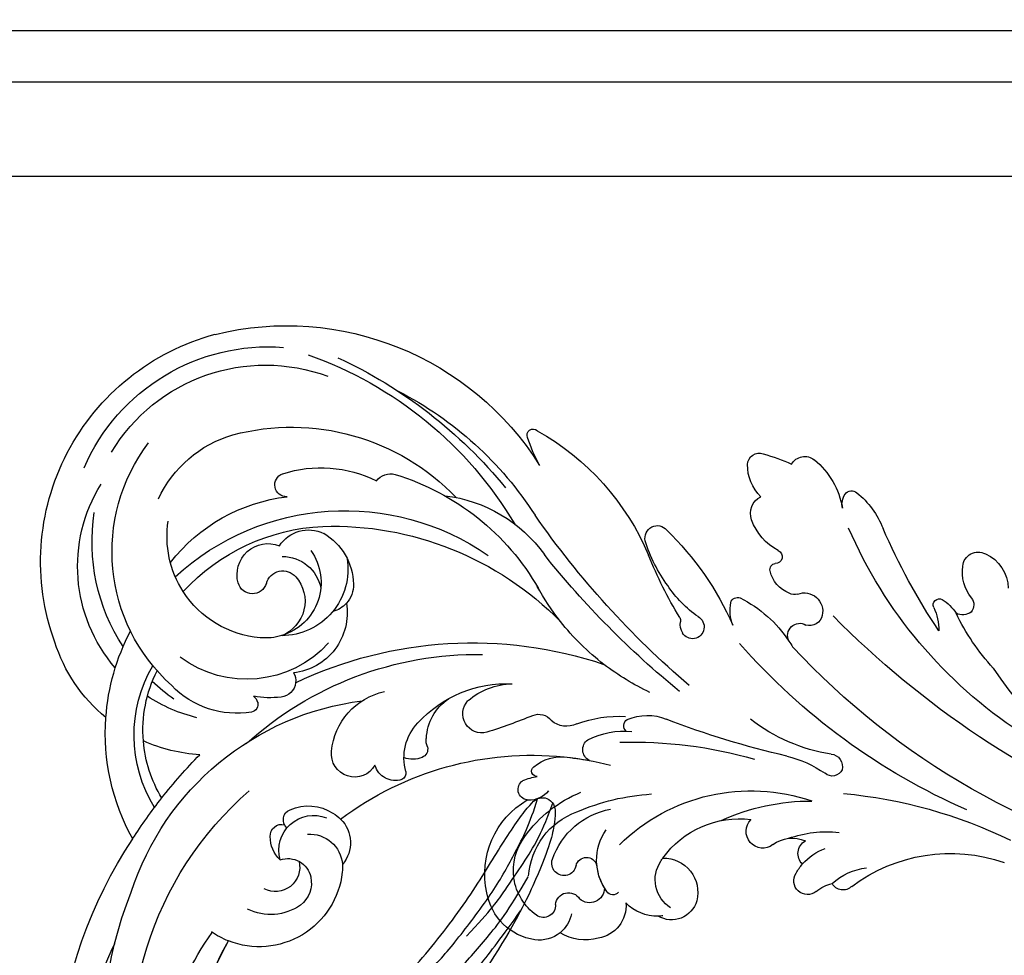
# Model space of a CAD drawing. Units: millimetres. Extents: x 5943 to 12663, y 2466 to 5436.
# Drawn here: x 9564 to 9679, y 4237 to 4346 of the extents above; entities that cross this region are included whole.
import ezdxf

# ---------------------------------------------------------------- set-up
doc = ezdxf.new("R2010")
doc.units = ezdxf.units.MM
doc.linetypes.add('HIDDEN', pattern=[1.875, 1.25, -0.625])
doc.layers.add('A-04.尺寸標註', color=4, linetype='Continuous')
doc.layers.add('H-08.木作(細線)', color=8, linetype='Continuous')
doc.styles.add('新細明體', font='PMingLiU.ttf')
doc.dimstyles.new('10', dxfattribs={"dimtxt": 25, "dimasz": 7.5, "dimexe": 5, "dimexo": 5, "dimgap": 3, "dimtad": 2, "dimdec": 0, "dimtxsty": '新細明體', "dimblk": 'ARCHTICK', "dimcen": 5, "dimclrd": 8, "dimclre": 8, "dimclrt": 4, "dimadec": 0, "dimazin": 0, "dimtfac": 1, "dimtdec": 0, "dimtix": 1, "dimtmove": 2, "dimatfit": 3, "dimldrblk": 'OPEN90', "dimfxl": 1.25, "dimlwd": 9, "dimlwe": 9, "dimarcsym": 0})

# ---------------------------------------------------------------- blocks, each defined once
blk = doc.blocks.new('_ArchTick')
at = {"color": 0, "linetype": 'ByBlock', "const_width": 0.4}
blk.add_lwpolyline([(-0.5, -0.5), (0.5, 0.5)], dxfattribs=at)
blk = doc.blocks.new('*D19')
at = {"layer": 'A-04.尺寸標註', "color": 8, "linetype": 'HIDDEN', "lineweight": 9, "transparency": 16777216}
for p, q in [((9304.51, 4221.4), (9304.51, 4557.3)), ((10043.76, 4191.05), (10043.76, 4557.3))]:
    blk.add_line(p, q, dxfattribs=at)
at = {"layer": 'A-04.尺寸標註', "color": 8, "lineweight": 9, "transparency": 16777216}
blk.add_line((10043.76, 4552.3), (9304.51, 4552.3), dxfattribs=at)
at = {"layer": 'DEFPOINTS', "color": 0, "transparency": 16777216}
for p in [(9304.51, 4552.3), (9304.51, 4216.4), (10043.76, 4186.05)]:
    blk.add_point(p, dxfattribs=at)
at = {"layer": 'A-04.尺寸標註', "color": 8, "lineweight": 9, "transparency": 16777216, "xscale": 7.5, "yscale": 7.5, "zscale": 7.5, "rotation": 180}
blk.add_blockref('_ArchTick', (9304.51, 4552.3), dxfattribs=at)
at = {"layer": 'A-04.尺寸標註', "color": 8, "lineweight": 9, "transparency": 16777216, "xscale": 7.5, "yscale": 7.5, "zscale": 7.5}
blk.add_blockref('_ArchTick', (10043.76, 4552.3), dxfattribs=at)
at = {"layer": 'A-04.尺寸標註', "color": 4, "transparency": 16777216, "insert": (9674.13, 4569.38), "char_height": 25, "attachment_point": 5, "style": '新細明體'}
blk.add_mtext('739', dxfattribs=at)
blk = doc.blocks.new('_Open90')
at = {"color": 0, "linetype": 'ByBlock', "lineweight": -2}
for p, q in [((-0.5, 0.5), (0, 0)), ((0, 0), (-1, 0)), ((0, 0), (-0.5, -0.5))]:
    blk.add_line(p, q, dxfattribs=at)
blk = doc.blocks.new('SE-21056L-d')
at = {"layer": 'H-08.木作(細線)'}
blk.add_lwpolyline([(62.43, 36.23, 0.285223), (68.61, 69.33, 0.321656), (25.81, 98.78, 0.245113), (-19.32, 75.43)], format="xyb", dxfattribs=at)
at = {"layer": 'H-08.木作(細線)', "ltscale": 0.2}
for centre, radius, start, end in [((19.52, 56.19), 38.16, 45.3672, 137.7383), ((16.6, 45.95), 43.94, 68.4635, 133.4313), ((18.06, 47.34), 39.95, 96.7998, 160.4422), ((19.28, 54.81), 29.71, 53.6906, 147.4931), ((19.91, 50.07), 30.85, 55.7247, 141.2708), ((19.91, 50.07), 30.85, 94.2586, 141.2708), ((19.91, 50.07), 30.85, 94.2586, 141.2708), ((7.08, 52.63), 32.62, 129.3381, 194.2948), ((-43.33, 48.01), 27.49, 91.5107, 186.454), ((-43.33, 48.01), 27.49, 91.5107, 186.454), ((-43.33, 48.01), 27.49, 91.5107, 186.454), ((-42.82, 56.55), 18.98, 61.1184, 93.7219), ((-42.82, 56.55), 18.98, 61.1184, 93.7219), ((-42.82, 56.55), 18.98, 61.1184, 93.7219), ((-22.66, 50.1), 25.55, 82.4898, 115.475), ((-22.66, 50.1), 25.55, 82.4898, 115.475), ((-22.66, 50.1), 25.55, 82.4898, 115.475), ((30.3, 39.52), 61.26, 144.1091, 149.6005), ((30.3, 39.52), 61.26, 144.1091, 149.6005), ((-22.66, 50.1), 25.55, 115.475, 139.2199), ((-22.66, 50.1), 25.55, 115.475, 139.2199), ((-24.68, 55.87), 16.09, 79.7594, 141.6454), ((-44.65, 52.89), 18.15, 70.7227, 143.4365), ((-44.65, 52.89), 18.15, 70.7227, 143.4365), ((-25.1, 55.43), 15.31, 80.3287, 106.7514), ((-25.1, 55.43), 15.31, 80.3287, 106.7514), ((-25.1, 55.43), 15.31, 80.3287, 106.7514), ((30.3, 39.52), 61.26, 149.6005, 155.8848), ((30.3, 39.52), 61.26, 149.6005, 155.8848), ((30.3, 39.52), 61.26, 149.6005, 155.8848), ((-11.32, 62.72), 9.78, 42.8298, 56.1719), ((-25.1, 55.43), 15.31, 106.7514, 138.3749), ((-25.1, 55.43), 15.31, 106.7514, 138.3749), ((-42.82, 56.55), 18.98, 24.9311, 45.5033), ((-42.82, 56.55), 18.98, 24.9311, 45.5033), ((-42.82, 56.55), 18.98, 24.9311, 45.5033), ((-11.32, 62.72), 9.78, 297.8567, 42.8298), ((-11.32, 62.72), 9.78, 297.8567, 42.8298), ((-11.32, 62.72), 9.78, 297.8567, 42.8298), ((-45.15, 46.35), 22.37, 78.3483, 120.3546), ((-43.74, 45.8), 21.06, 63.4645, 148.525), ((-44.65, 52.89), 18.15, 34.8796, 54.8703), ((-44.65, 52.89), 18.15, 34.8796, 54.8703), ((-45.15, 46.35), 22.37, 56.3576, 64.704), ((-10.86, 61.45), 6.06, 346.4898, 47.7857), ((-45.2, 48.25), 23.44, 134.847, 205.7786), ((-38.33, 54.91), 10.52, 11.9703, 67.6614), ((-38.33, 54.91), 10.52, 11.9703, 67.6614), ((-10.17, 61.13), 2.85, 277.8479, 48.8391), ((-43.86, 51.51), 12.94, 333.6204, 58.1424), ((-45.62, 48.44), 20.98, 142.4476, 221.7403), ((-13.3, 59.1), 1.34, 108.1944, 215.3205), ((-13.3, 59.1), 1.34, 108.1944, 215.3205), ((-10.4, 56.25), 4.04, 95.0717, 223.4963), ((-12.34, 57.01), 3.64, 64.1862, 112.2106), ((-12.34, 57.01), 3.64, 64.1862, 112.2106), ((-8.02, 60.41), 2.74, 182.6353, 279.0782), ((-8.07, 60.88), 3.21, 278.706, 344.7606), ((-46.38, 47.77), 11.84, 78.652, 120.2999), ((-46.38, 47.77), 11.84, 78.652, 120.2999), ((-30.22, 49.18), 20.36, 149.4606, 194.641), ((-30.22, 49.18), 20.36, 149.4606, 194.641), ((-18.63, 49.06), 29.33, 158.9252, 236.2018), ((-22.78, 49.03), 23.65, 154.0564, 198.7408), ((-22.78, 49.03), 23.65, 154.0564, 198.7408), ((-22.78, 49.03), 23.65, 154.0564, 198.7408), ((-46.38, 47.77), 11.84, 26.1814, 78.652), ((-46.38, 47.77), 11.84, 26.1814, 78.652), ((-46.38, 47.77), 11.84, 26.1814, 78.652), ((12.74, 44.77), 40.18, 159.1956, 202.2693), ((-45.13, 48.52), 13.89, 136.337, 185.1349), ((-14.52, 57.07), 1.26, 62.8826, 179.2563), ((-14.52, 57.07), 1.26, 62.8826, 179.2563), ((-28.96, 56.94), 0.94, 277.0606, 8.9871), ((-28.96, 56.94), 0.94, 277.0606, 8.9871), ((-10.54, 56.85), 5.24, 177.4151, 234.6752), ((-10.54, 56.85), 5.24, 177.4151, 234.6752), ((-38.98, 50.5), 10.92, 14.5878, 31.4086), ((-28.91, 57.65), 1.64, 242.7577, 272.1305), ((-38.98, 50.5), 10.92, 14.5878, 31.4086), ((-28.91, 57.65), 1.64, 242.7577, 272.1305), ((-8.71, 57.42), 3.87, 198.0897, 286.7046), ((-8.71, 57.42), 3.87, 286.7046, 300.3439), ((-8.71, 57.42), 3.87, 286.7046, 300.3439), ((-8.71, 57.42), 3.87, 286.7046, 300.3439), ((-42.28, 49.44), 3.61, 95.6302, 223.1547), ((-42.28, 49.44), 3.61, 95.6302, 223.1547), ((-42.28, 49.44), 3.61, 95.6302, 223.1547), ((-42.45, 51.33), 1.71, 308.0629, 96.307), ((-42.45, 51.33), 1.71, 308.0629, 96.307), ((-42.45, 51.33), 1.71, 308.0629, 96.307), ((-41.51, 50.03), 6.47, 15.8538, 27.247), ((-41.51, 50.03), 6.47, 4.6548, 27.247), ((-41.51, 50.03), 6.47, 15.8538, 27.247), ((-41.51, 50.03), 6.47, 4.6548, 27.247), ((-41.51, 50.03), 6.47, 15.8538, 27.247), ((-41.51, 50.03), 6.47, 4.6548, 27.247), ((-30.24, 52.73), 1.9, 298.3205, 15.848), ((-30.24, 52.73), 1.9, 298.3205, 15.848), ((-11.05, 55.6), 3.94, 246.6679, 331.2883), ((-11.05, 55.6), 3.94, 246.6679, 331.2883), ((-11.05, 55.6), 3.94, 246.6679, 331.2883), ((-11.05, 55.6), 3.94, 330.677, 331.2883), ((-11.05, 55.6), 3.94, 330.677, 331.2883), ((-11.05, 55.6), 3.94, 330.677, 331.2883), ((23.24, 42.08), 37.19, 164.5608, 207.2624), ((23.24, 42.08), 37.19, 164.5608, 207.2624), ((23.24, 42.08), 37.19, 164.5608, 207.2624), ((-11.05, 55.6), 3.94, 230.2892, 246.6679), ((-11.05, 55.6), 3.94, 230.2892, 246.6679), ((-37.3, 49.02), 7.04, 282.1112, 15.1645), ((-37.3, 49.02), 7.04, 282.1112, 15.1645), ((-37.3, 49.02), 7.04, 282.1112, 15.1645), ((-30.24, 52.73), 1.9, 261.844, 298.3205), ((-30.24, 52.73), 1.9, 261.844, 298.3205), ((-30.24, 52.73), 1.9, 261.844, 298.3205), ((18.64, 47.72), 48.1, 176.0067, 220.0536), ((18.64, 47.72), 48.1, 176.0067, 220.0536), ((18.64, 47.72), 48.1, 176.0067, 220.0536), ((-41.51, 50.03), 6.47, 256.2608, 4.6548), ((-40.18, 48.4), 2, 127.3021, 250.6586), ((-40.18, 48.4), 2, 127.3021, 250.6586), ((-40.18, 48.4), 2, 127.3021, 250.6586), ((-39.39, 50.59), 4.34, 250.3935, 359.5312), ((-39.39, 50.59), 4.34, 250.3935, 359.5312), ((-39.39, 50.59), 4.34, 250.3935, 359.5312), ((-42.26, 47.73), 7.74, 281.9761, 21.4388), ((-42.26, 47.73), 7.74, 281.9761, 21.4388), ((-16.81, 43.04), 7.88, 116.7937, 189.2892), ((-19.1, 47.67), 2.72, 320.8242, 117.6863), ((-19.1, 47.67), 2.72, 320.8242, 117.6863), ((-32.54, 50.31), 26.59, 186.5459, 247.7562), ((-41.59, 44.6), 4.08, 144.5267, 226.9235), ((-41.59, 44.6), 4.08, 144.5267, 226.9235), ((-41.59, 44.6), 4.08, 144.5267, 226.9235), ((-39.4, 48.72), 4.52, 200.7913, 281.0693), ((-36.01, 49.58), 34.94, 187.6608, 259.2286), ((-36.01, 49.58), 34.94, 187.6608, 259.2286), ((-36.01, 49.58), 34.94, 187.6608, 259.2286), ((-51.22, 43.57), 1.39, 19.8953, 181.2085), ((-51.22, 43.57), 1.39, 19.8953, 181.2085), ((-16.76, 43.48), 2.48, 4.0343, 95.283), ((-16.76, 43.48), 2.48, 4.0343, 95.283), ((-38.7, 43.59), 3.23, 333.2254, 6.6335), ((-37.98, 44.5), 14.66, 183.7746, 227.769), ((-37.98, 44.5), 14.66, 183.7746, 227.769), ((-14.41, 36.99), 5.9, 95.5407, 155.0051), ((-14.41, 36.99), 5.9, 95.5407, 155.0051), ((-15.14, 43.7), 0.854, 280.8678, 356.6064), ((-15.14, 43.7), 0.854, 280.8678, 356.6064), ((-10.04, 53.97), 37.31, 199.6406, 246.8603), ((-10.04, 53.97), 37.31, 199.6406, 246.8603), ((-10.04, 53.97), 37.31, 199.6406, 246.8603), ((-40.04, 47.17), 7.05, 231.987, 290.3166), ((-40.04, 47.17), 7.05, 231.987, 290.3166), ((-40.04, 47.17), 7.05, 231.987, 290.3166), ((-38.7, 43.59), 3.23, 290.1787, 333.2254), ((-38.7, 43.59), 3.23, 290.1787, 333.2254), ((-38.7, 43.59), 3.23, 290.1787, 333.2254), ((-18.75, 40.51), 2.93, 359.5882, 42.0923), ((-16.84, 40.48), 1.01, 275.856, 0.6816), ((-7.23, 33.28), 13.97, 153.6392, 204.1392), ((-7.23, 33.28), 13.97, 153.6392, 204.1392), ((-15.34, 33.83), 5.88, 113.7263, 167.3377), ((-16.74, 37.49), 1.99, 89.8961, 119.3281), ((3.13, 29.38), 9.96, 98.5892, 171.2851), ((3.13, 29.38), 9.96, 98.5892, 171.2851), ((3.13, 29.38), 9.96, 98.5892, 171.2851), ((3.04, 32.71), 6.66, 29.918, 102.0268), ((3.04, 32.71), 6.66, 29.918, 102.0268), ((3.04, 32.71), 6.66, 29.918, 102.0268), ((-29.76, 65.75), 45.9, 220.899, 260.632), ((2.69, 29.42), 6.43, 56.985, 149.3104), ((2.69, 29.42), 6.43, 56.985, 149.3104), ((5.46, 34.16), 3.84, 342.3052, 29.1944), ((5.46, 34.16), 3.84, 342.3052, 29.1944), ((5.46, 34.16), 3.84, 342.3052, 29.1944), ((5.42, 33.62), 1.42, 288.2066, 57.1974), ((5.42, 33.62), 1.42, 288.2066, 57.1974), ((-46.04, 32.57), 2.1, 148.9626, 216.287), ((-46.04, 32.57), 2.1, 148.9626, 216.287), ((-18.02, 32.13), 2.24, 6.6287, 154.8653), ((-18.02, 32.13), 2.24, 6.6287, 154.8653), ((5.19, 26.28), 8.49, 114.6971, 181.7542), ((-24.49, 72.85), 55.62, 226.3752, 252.1195), ((-12.22, 30.41), 8.26, 161.1449, 200.0843), ((-12.22, 30.41), 8.26, 161.1449, 200.0843), ((-90.54, 27.53), 74.9, 359.379, 3.7187), ((-90.54, 27.53), 74.9, 359.379, 3.7187), ((9.77, 24.55), 15.03, 147.1091, 179.3326), ((9.77, 24.55), 15.03, 147.1091, 179.3326), ((6.53, 30.91), 1.51, 116.0791, 260.2768), ((6.53, 30.91), 1.51, 116.0791, 260.2768), ((5.46, 34.16), 3.84, 302.9074, 342.3052), ((5.59, 28.39), 5.8, 6.7667, 52.5626), ((5.59, 28.39), 5.8, 6.7667, 52.5626), ((5.59, 28.39), 5.8, 6.7667, 52.5626), ((-24.86, 49.56), 29.25, 218.5721, 261.4309), ((-24.86, 49.56), 29.25, 218.5721, 261.4309), ((-7.79, 30.31), 1.22, 28.1064, 169.6922), ((-7.79, 30.31), 1.22, 28.1064, 169.6922), ((-7.79, 30.31), 1.22, 28.1064, 169.6922), ((-2.15, 30.25), 6.85, 177.701, 192.3186), ((-2.15, 30.25), 6.85, 177.701, 192.3186), ((-2.15, 30.25), 6.85, 177.701, 192.3186), ((-9.07, 29.62), 2.67, 327.9302, 25.3016), ((-9.07, 29.62), 2.67, 327.9302, 25.3016), ((-7.79, 30.31), 1.22, 21.57, 28.1064), ((-7.79, 30.31), 1.22, 21.57, 28.1064), ((-7.79, 30.31), 1.22, 21.57, 28.1064), ((6.47, 23.95), 8.79, 130.1121, 191.2432), ((6.47, 23.95), 8.79, 130.1121, 191.2432), ((1.74, 29.6), 1.43, 302.3086, 130.9941), ((1.74, 29.6), 1.43, 302.3086, 130.9941), ((-5.3, 27.17), 5, 161.3891, 209.1504), ((-5.3, 27.17), 5, 161.3891, 209.1504), ((-5.3, 27.17), 5, 161.3891, 209.1504), ((-9.44, 28.6), 0.625, 17.9402, 164.8411), ((-9.44, 28.6), 0.625, 17.9402, 164.8411), ((-9.44, 28.6), 0.625, 17.9402, 164.8411), ((5.5, 27.87), 1.74, 291.9687, 63.5105), ((5.5, 27.87), 1.74, 291.9687, 63.5105), ((7.57, 28.25), 3.86, 286.8471, 12.2373), ((7.57, 28.25), 3.86, 286.8471, 12.2373), ((7.57, 28.25), 3.86, 286.8471, 12.2373), ((-9.07, 29.62), 2.67, 327.9302, 329.5728), ((-9.07, 29.62), 2.67, 327.9302, 329.5728), ((3.22, 27.36), 1.25, 124.5477, 276.8836), ((3.22, 27.36), 1.25, 124.5477, 276.8836), ((-29.17, 58.59), 41.52, 228.5744, 258.6983), ((-28.62, 34.69), 16.63, 208.1709, 256.0012), ((-13.84, 26.62), 1.81, 177.0611, 254.7118), ((-13.84, 26.62), 1.81, 177.0611, 254.7118), ((22.47, 25.07), 25.78, 177.8966, 197.9024), ((5.07, 20.15), 6.2, 75.4038, 146.4587), ((5.07, 20.15), 6.2, 75.4038, 105.9755), ((6.46, 25.32), 0.847, 331.8505, 77.8496), ((-15.58, 22.47), 2.73, 355.3932, 62.2936), ((-15.58, 22.47), 2.73, 355.3932, 62.2936), ((23.24, 42.08), 37.19, 207.2624, 215.7518), ((23.24, 42.08), 37.19, 207.2624, 211.8214), ((6.75, 19.87), 5.07, 20.1733, 67.4762), ((6.75, 19.87), 5.07, 20.1733, 67.4762), ((6.75, 19.87), 5.07, 20.1733, 67.4762), ((0.68, 22.37), 13.54, 180.5234, 205.0375), ((0.68, 22.37), 13.54, 180.5234, 205.0375), ((-9.29, 21.41), 1.4, 49.0696, 166.4505), ((-9.29, 21.41), 1.4, 49.0696, 166.4505), ((22.15, 14.16), 21.82, 156.7382, 220.4981), ((-1.83, 20.76), 8.88, 173.6929, 207.8882), ((-1.83, 20.76), 8.88, 173.6929, 207.8882), ((9.64, 19.21), 3.05, 307.1792, 52.2305), ((9.64, 19.21), 3.05, 307.1792, 52.2305), ((9.64, 19.21), 3.05, 307.1792, 52.2305), ((9.64, 19.21), 3.05, 307.1792, 52.2305), ((9.64, 19.21), 3.05, 307.1792, 52.2305), ((9.64, 19.21), 3.05, 307.1792, 52.2305), ((6.75, 19.87), 5.07, 13.8351, 20.1733), ((-33.04, -7.96), 28.85, 73.1884, 82.9464), ((-33.04, -7.96), 28.85, 73.1884, 82.9464), ((-33.04, -7.96), 28.85, 58.9711, 73.1884), ((-33.04, -7.96), 28.85, 58.9711, 73.1884), ((-33.04, -7.96), 28.85, 58.9711, 73.1884), ((8.84, 16.77), 3.89, 53.9196, 145.3255), ((8.84, 16.77), 3.89, 53.9196, 145.3255), ((-63.83, -82.64), 105.89, 60.6915, 72.8688), ((14.6, 12.66), 10.97, 146.9775, 208.5973), ((14.6, 12.66), 10.97, 146.9775, 208.5973), ((14.6, 12.66), 10.97, 146.9775, 208.5973), ((14.6, 12.66), 10.97, 144.7587, 146.9775), ((14.6, 12.66), 10.97, 144.7587, 146.9775), ((9.15, 20.01), 3.99, 200.1501, 305.8005), ((9.15, 20.01), 3.99, 200.1501, 305.8005), ((9.15, 20.01), 3.99, 200.1501, 305.8005), ((9.15, 20.01), 3.99, 200.1501, 305.8005), ((9.15, 20.01), 3.99, 200.1501, 305.8005), ((9.15, 20.01), 3.99, 200.1501, 305.8005), ((-62.18, -85.86), 106.68, 62.0705, 76.5188), ((-10.36, 16.48), 0.82, 60.9006, 173.0147), ((-10.36, 16.48), 0.82, 60.9006, 173.0147), ((39.05, 35.56), 51.06, 199.6938, 217.5301), ((-33.04, -7.96), 28.85, 46.4587, 58.9711), ((-33.04, -7.96), 28.85, 46.4587, 58.9711), ((-5.49, 16.33), 5.69, 177.4432, 224.6407), ((-5.49, 16.33), 5.69, 177.4432, 224.6407), ((-46.1, 14.67), 0.718, 89.1343, 243.9563), ((-46.1, 14.67), 0.718, 89.1343, 243.9563), ((-46.1, 14.67), 0.718, 89.1343, 243.9563), ((-45.09, -5.29), 20.7, 82.9399, 92.7644), ((-45.09, -5.29), 20.7, 82.9399, 92.7644), ((-45.09, -5.29), 20.7, 82.9399, 92.7644), ((-27.37, 37.33), 30.09, 230.755, 268.5732), ((-27.37, 37.33), 30.09, 230.755, 268.5732), ((-27.37, 37.33), 30.09, 230.755, 268.5732), ((-88.17, -59.41), 106.44, 34.4517, 42.377), ((-88.17, -59.41), 106.44, 34.4517, 42.377), ((28.98, 9.32), 25.21, 176.8885, 201.7222), ((6.76, 6.63), 1.95, 343.9203, 156.7056), ((6.76, 6.63), 1.95, 343.9203, 156.7056), ((6.76, 6.63), 1.95, 343.9203, 156.7056), ((-29.63, 5.57), 1.44, 97.863, 251.5579), ((-29.63, 5.57), 1.44, 97.863, 251.5579), ((-29.63, 5.57), 1.44, 97.863, 251.5579), ((-29.63, 5.57), 1.44, 97.863, 251.5579), ((-29.63, 5.57), 1.44, 97.863, 251.5579), ((-29.63, 5.57), 1.44, 97.863, 251.5579), ((-28.49, -10.71), 17.76, 75.3837, 94.3141), ((-28.49, -10.71), 17.76, 75.3837, 94.3141), ((-28.49, -10.71), 17.76, 75.3837, 94.3141), ((-28.38, -41.3), 48.55, 80.1034, 89.6915), ((-28.38, -41.3), 48.55, 80.1034, 89.6915), ((-28.38, -41.3), 48.55, 80.1034, 89.6915), ((-26.83, -6.69), 13.46, 56.1652, 77.8769), ((-26.83, -6.69), 13.46, 56.1652, 77.8769), ((-26.83, -6.69), 13.46, 56.1652, 77.8769), ((-19.95, 7.27), 0.755, 263.3809, 303.1469), ((-19.95, 7.27), 0.755, 263.3809, 303.1469), ((-19.95, 7.27), 0.755, 263.3809, 303.1469), ((-18.54, 4.8), 2.09, 81.018, 118.5339), ((-18.54, 4.8), 2.09, 81.018, 118.5339), ((-18.54, 4.8), 2.09, 81.018, 118.5339), ((-18.47, 5.56), 1.38, 230.8065, 11.3414), ((-18.47, 5.56), 1.38, 230.8065, 11.3414), ((-18.47, 5.56), 1.38, 230.8065, 11.3414), ((-18.44, 5.53), 1.36, 12.6003, 80.5611), ((-18.44, 5.53), 1.36, 12.6003, 80.5611), ((-18.44, 5.53), 1.36, 12.6003, 80.5611), ((12.25, 5.09), 3.76, 164.4531, 225.4001), ((12.25, 5.09), 3.76, 164.4531, 225.4001), ((12.25, 5.09), 3.76, 164.4531, 225.4001), ((17.51, 0.83), 6.22, 140.3098, 152.4015), ((17.51, 0.83), 6.22, 140.3098, 152.4015), ((17.51, 0.83), 6.22, 140.3098, 152.4015), ((14.04, 3.88), 1.61, 342.7525, 144.8647), ((14.04, 3.88), 1.61, 342.7525, 144.8647), ((14.04, 3.88), 1.61, 342.7525, 144.8647), ((-15.63, 35.86), 34.79, 245.4595, 267.8508), ((-15.63, 35.86), 34.79, 245.4595, 267.8508), ((-15.63, 35.86), 34.79, 245.4595, 267.8508), ((21.91, 4.57), 13.3, 181.9303, 207.6704), ((11.29, 2.18), 1.69, 65.2734, 172.0359), ((11.29, 2.18), 1.69, 65.2734, 172.0359), ((11.29, 2.18), 1.69, 65.2734, 172.0359), ((17.51, 0.83), 6.22, 152.4015, 182.1836), ((-16.24, -14.3), 20.28, 30.2274, 59.511), ((19.89, 1.96), 4.55, 161.6071, 187.9864), ((19.89, 1.96), 4.55, 161.6071, 187.9864), ((19.89, 1.96), 4.55, 161.6071, 187.9864), ((22.09, -1.24), 7.18, 159.0142, 194.9011), ((15.19, -0.11), 1.46, 336.7145, 82.3767), ((15.19, -0.11), 1.46, 336.7145, 82.3767), ((15.19, -0.11), 1.46, 336.7145, 82.3767), ((-18.96, -0.31), 0.832, 128.438, 222.6325), ((-18.96, -0.31), 0.832, 128.438, 222.6325), ((-18.96, -0.31), 0.832, 128.438, 222.6325), ((-16.85, -3.86), 4.95, 90.945, 121.9558), ((-16.85, -3.86), 4.95, 90.945, 121.9558), ((-16.85, -3.86), 4.95, 90.945, 121.9558), ((-40.28, -70.1), 75.7, 45.1243, 70.2038), ((10.83, 8.82), 13.8, 215.5363, 235.9292), ((-9.65, 10.15), 14.83, 228.0235, 257.732), ((-9.65, 10.15), 14.83, 228.0235, 257.732), ((-9.65, 10.15), 14.83, 228.0235, 257.732), ((35.05, -5.79), 19.21, 164.5989, 220.5523), ((35.05, -5.79), 19.21, 164.5989, 220.5523), ((35.05, -5.79), 19.21, 164.5989, 220.5523), ((2.53, -3.75), 1.27, 316.1916, 63.4139), ((-12.95, -5.75), 1.42, 84.0401, 232.1368), ((-12.95, -5.75), 1.42, 84.0401, 232.1368), ((-12.95, -5.75), 1.42, 84.0401, 232.1368), ((-9.65, 10.15), 14.83, 257.732, 260.8006), ((-9.65, 10.15), 14.83, 257.732, 260.8006), ((-9.65, 10.15), 14.83, 257.732, 260.8006), ((-43.72, -85.72), 87.19, 33.5152, 68.6818), ((-43.72, -85.72), 87.19, 33.5152, 68.6818), ((2.59, -3.44), 1.46, 206.3647, 306.0122), ((56.54, 21.68), 56.5, 206.7627, 227.3904), ((-27.51, -7.64), 2.19, 91.471, 174.8282), ((-27.51, -7.64), 2.19, 91.471, 174.8282), ((-27.51, -7.64), 2.19, 91.471, 174.8282), ((-27.38, -12.01), 6.56, 49.2969, 91.6801), ((-27.38, -12.01), 6.56, 49.2969, 91.6801), ((-27.38, -12.01), 6.56, 49.2969, 91.6801), ((-21.15, -5.98), 0.694, 95.3587, 195.8422), ((-21.15, -5.98), 0.694, 95.3587, 195.8422), ((-21.15, -5.98), 0.694, 95.3587, 195.8422), ((-20.65, -8.83), 3.58, 42.386, 99.1561), ((-20.65, -8.83), 3.58, 42.386, 99.1561), ((-20.65, -8.83), 3.58, 42.386, 99.1561), ((-22.54, -6.48), 0.784, 224.8102, 23.4183), ((-22.54, -6.48), 0.784, 224.8102, 23.4183), ((-22.54, -6.48), 0.784, 224.8102, 23.4183), ((-18.84, -7.42), 1.31, 4.9395, 50.0145), ((-18.84, -7.42), 1.31, 4.9395, 50.0145), ((-18.84, -7.42), 1.31, 4.9395, 50.0145), ((-14.99, -7.8), 1.5, 303.329, 38.3798), ((-14.99, -7.8), 1.5, 303.329, 38.3798), ((-14.99, -7.8), 1.5, 303.329, 38.3798), ((-33.2, -8.63), 1.38, 114.5181, 221.2149), ((-33.2, -8.63), 1.38, 114.5181, 221.2149), ((-33.2, -8.63), 1.38, 114.5181, 221.2149), ((-31.81, -12.15), 5.16, 65.7956, 112.2846), ((-31.81, -12.15), 5.16, 65.7956, 112.2846), ((-31.81, -12.15), 5.16, 65.7956, 112.2846), ((-15.37, -7.25), 2.17, 181.2861, 303.758), ((-15.37, -7.25), 2.17, 181.2861, 303.758), ((-15.37, -7.25), 2.17, 181.2861, 303.758), ((-16.47, 3.76), 22.2, 216.8256, 225.9154), ((-16.47, 3.76), 22.2, 216.8256, 225.9154), ((-16.47, 3.76), 22.2, 216.8256, 225.9154), ((-56.83, -110.83), 109.5, 43.5525, 66.7779), ((-30.55, -13.3), 1.76, 140.6754, 240.4468), ((-30.55, -13.3), 1.76, 140.6754, 240.4468), ((-30.55, -13.3), 1.76, 140.6754, 240.4468), ((-26.9, -6.78), 9.24, 240.7188, 282.0814), ((-26.9, -6.78), 9.24, 240.7188, 282.0814), ((-26.9, -6.78), 9.24, 240.7188, 282.0814), ((-24.59, -17.93), 2.15, 99.9644, 146.0538), ((-24.59, -17.93), 2.15, 99.9644, 146.0538), ((-24.59, -17.93), 2.15, 99.9644, 146.0538), ((-24.44, -70.15), 54.54, 54.8018, 87.9864), ((-25.62, -17.23), 0.903, 146.4723, 243.6583), ((-25.62, -17.23), 0.903, 146.4723, 243.6583), ((-25.62, -17.23), 0.903, 146.4723, 243.6583), ((-21.05, -9.4), 9.97, 240.0584, 270.0981), ((-21.05, -9.4), 9.97, 240.0584, 270.0981), ((-21.05, -9.4), 9.97, 240.0584, 270.0981), ((-23.6, -95.2), 75.87, 77.7732, 88.0548), ((-23.6, -95.2), 75.87, 77.7732, 88.0548), ((-23.6, -95.2), 75.87, 77.7732, 88.0548), ((-10.3, -22.23), 0.726, 87.6551, 227.8468), ((-10.3, -22.23), 0.726, 87.6551, 227.8468), ((-10.3, -22.23), 0.726, 87.6551, 227.8468), ((-9.86, -15.51), 6.01, 266.1393, 292.7985), ((-9.86, -15.51), 6.01, 266.1393, 292.7985), ((-9.86, -15.51), 6.01, 266.1393, 292.7985), ((-7.67, -18.53), 5.26, 233.7052, 258.7618), ((-7.67, -18.53), 5.26, 233.7052, 258.7618), ((-7.67, -18.53), 5.26, 233.7052, 258.7618), ((-10.67, -50.14), 26.53, 68.9131, 85.727), ((-9.76, -24.94), 1.64, 344.4509, 49.5774), ((-9.76, -24.94), 1.64, 344.4509, 49.5774), ((-9.76, -24.94), 1.64, 344.4509, 49.5774), ((-12.71, -28.04), 1.81, 116.8222, 229.0975), ((-12.71, -28.04), 1.81, 116.8222, 229.0975), ((-12.71, -28.04), 1.81, 116.8222, 229.0975), ((-11.15, -30.51), 4.72, 72.4363, 120.1308), ((-11.15, -30.51), 4.72, 72.4363, 120.1308), ((-11.15, -30.51), 4.72, 72.4363, 120.1308), ((-9.33, -24.77), 1.3, 252.1421, 332.3174), ((-9.33, -24.77), 1.3, 252.1421, 332.3174), ((-9.33, -24.77), 1.3, 252.1421, 332.3174), ((-11.94, -73.87), 49.67, 20.1386, 77.4264), ((-10.76, -26.27), 4.44, 225.104, 290.8301), ((-10.76, -26.27), 4.44, 225.104, 290.8301), ((-10.76, -26.27), 4.44, 225.104, 290.8301)]:
    blk.add_arc(centre, radius, start, end, dxfattribs=at)
blk = doc.blocks.new('SE-21109L')
at = {"layer": 'H-08.木作(細線)'}
for points, knots in [([(33.42, -5.5), (34.23, -4.45), (36.25, -1.9), (39.62, 0.57), (44.16, 3.4), (48.6, 5.77), (56.22, 9.39), (60.95, 11.74), (67.49, 14.38), (71.71, 15.9), (80.31, 17.87), (84.66, 18.56), (93.65, 19.27), (98.37, 19.29), (104.45, 19.03)], [0.072106, 0.072106, 0.072106, 0.072106, 1, 2, 3, 4, 5, 6, 7, 8, 9, 10, 11, 11.891893, 11.891893, 11.891893, 11.891893]), ([(111.49, 13.47), (122.52, 11.57), (127.9, 9.53), (134.22, 6.01), (140.13, 1.72), (144.71, -2.14), (148.28, -5.49), (151.49, -9.83), (154.08, -13.75), (156.01, -16.88)], [0, 0, 0, 0, 1, 2, 3, 4, 5, 6, 6.927959, 6.927959, 6.927959, 6.927959]), ([(49.44, -10.84), (54.05, -6.91), (58.21, -3.85), (62.77, -0.72), (73.8, 4.8), (80.09, 7.48), (93.14, 10.19), (102.37, 10.42), (111.13, 9.75), (117.95, 7.92), (122.14, 6.19), (128.38, 3.53), (134.47, 0.04), (140.14, -3.79), (145.96, -9.02), (148.84, -12.98), (152.87, -19.13), (154.86, -23.49), (156.43, -27.13), (157.07, -30.07)], [0, 0, 0, 0, 1, 2, 3, 4, 5, 6, 7, 8, 9, 10, 11, 12, 13, 14, 15, 16, 16.960978, 16.960978, 16.960978, 16.960978]), ([(149.89, -13.49), (152.58, -16.71), (154.08, -19.28), (156, -22.48), (157.44, -25.29), (158.18, -27.25), (158.88, -29.69)], [0, 0, 0, 0, 1, 2, 3, 3.932414, 3.932414, 3.932414, 3.932414])]:
    blk.add_open_spline(points, degree=3, knots=knots, dxfattribs=at)
for points in [[(44.37, -11.57), (48.19, -8.01), (51.71, -4.76), (55.78, -1.86), (61.02, 2.47), (66.01, 5.83), (71.92, 8.47), (82.64, 12.96), (100.01, 15.56), (106.9, 14.77), (113.68, 14.03), (126.46, 11.18)], [(51.65, -8.84), (54.34, -5.96), (57.54, -3.45), (60.69, -1.18), (64.34, 1.08), (68.56, 3.26), (72.29, 5.09), (77.17, 7.13), (82.11, 8.74), (88.36, 10.11), (93.6, 10.97), (98.49, 11.3), (105.28, 11.3), (110.94, 10.81), (115.33, 10.07), (120.92, 8.52), (129.11, 5.02), (133.03, 2.71), (138.2, -1.04)], [(97.86, 9.84), (102.78, 9.84), (106.1, 9.64), (110.04, 9.3), (115.06, 8.14), (120.98, 6.34), (123.97, 4.99), (128.04, 3.25), (139.75, -4.1), (145.41, -10.98), (150.36, -18.64), (153.54, -25.11), (156.58, -30.04), (157.46, -30.19), (158.12, -30.33), (159.11, -29.6), (159.28, -28.69), (159.28, -27.13), (158.9, -24.93), (157.55, -20.5), (155.36, -15.14), (152.8, -10.5)], [(135.36, 1.92), (140.31, -1.49), (145.25, -5.18), (148.97, -9), (152.35, -13.48), (154.57, -16.7), (156.61, -20.89)]]:
    blk.add_open_spline(points, degree=3, dxfattribs=at)

msp = doc.modelspace()

# ---------------------------------------------------------------- linework, layer by layer
at = {"color": 8}
for points in [[(9104.06, 4344.94), (10069.06, 4344.94), (10069.06, 3379.94)], [(9104.06, 4338.94), (10063.06, 4338.94), (10063.06, 3379.94)], [(9104.06, 4327.94), (10052.06, 4327.94), (10052.06, 3379.94)]]:
    msp.add_lwpolyline(points, dxfattribs=at)

# ---------------------------------------------------------------- block references
at = {"xscale": -1, "rotation": 111.4526027848995}
msp.add_blockref('SE-21056L-d', (9654.9, 4260.14), dxfattribs=at)
at = {"layer": 'H-08.木作(細線)', "xscale": -1, "rotation": 176.0869819518819}
msp.add_blockref('SE-21109L', (9466.13, 4235.95), dxfattribs=at)

# ---------------------------------------------------------------- dimensions: what is measured, and where the dimension line sits
at = {"layer": 'A-04.尺寸標註', "color": 8}
dim = msp.add_linear_dim(base=(9304.51, 4552.3), p1=(10043.76, 4186.05), p2=(9304.51, 4216.4), dimstyle='10', dxfattribs=at)
dim.commit()
dim.dimension.update_dxf_attribs({"geometry": '*D19', "text_midpoint": (9674.13, 4569.38)})

doc.saveas('drawing.dxf')
